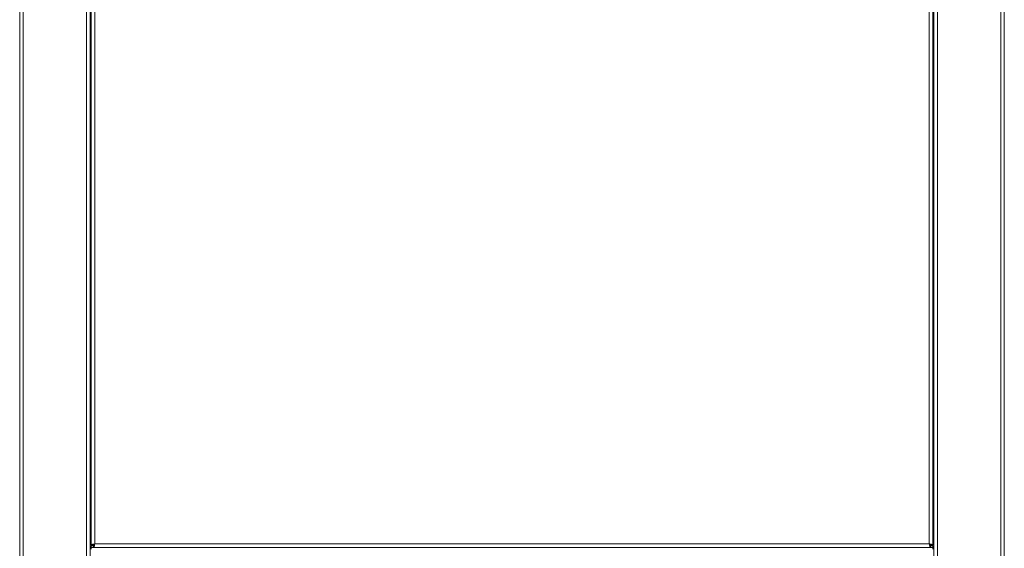
# Model space of a CAD drawing. Units: millimetres. Extents: x -1184 to 1689, y -1145 to 699.
# Drawn here: x -1173 to -614, y 92 to 392 of the extents above; entities that cross this region are included whole.
import ezdxf

# ---------------------------------------------------------------- set-up
doc = ezdxf.new("R2010")
doc.units = ezdxf.units.MM

msp = doc.modelspace()

# ---------------------------------------------------------------- linework, layer by layer
at = {"color": 7, "linetype": 'Continuous', "lineweight": 15}
for p, q in [((-1173.21, 599.36), (-1173.21, -244.64)), ((-1133.21, 599), (-1133.21, -245.5)), ((-653.96, 599), (-653.96, -245.5)), ((-613.96, 599.36), (-613.96, -244.64)), ((-1132.58, 399), (-1132.58, 93.71)), ((-654.58, 93.71), (-654.58, 399)), ((-1132.58, 93.71), (-1131.58, 93.71)), ((-1131.23, 93.36), (-1132.58, 93.36)), ((-1132.58, 93.36), (-1132.58, 92.36)), ((-1131.23, 92.36), (-1132.58, 92.36)), ((-1132.58, 92.36), (-1132.58, 91.36)), ((-1131.23, 92.36), (-1131.23, 93.36)), ((-1131.23, 92.36), (-655.93, 92.36)), ((-655.93, 92.36), (-655.93, 93.36)), ((-654.58, 93.36), (-655.93, 93.36)), ((-654.58, 92.36), (-655.93, 92.36)), ((-654.58, 93.71), (-655.58, 93.71)), ((-654.58, 93.36), (-654.58, 92.36)), ((-654.58, 92.36), (-654.58, 91.36))]:
    msp.add_line(p, q, dxfattribs=at)
at = {"color": 8, "linetype": 'Continuous', "lineweight": 0}
for p, q in [((-1171.21, 600.21), (-1171.21, -245.5)), ((-1135.21, 600.21), (-1135.21, -245.5)), ((-651.96, 600.21), (-651.96, -245.5)), ((-615.96, 600.21), (-615.96, -245.5)), ((-1130.58, 398.36), (-1130.58, 94.36)), ((-656.58, 94.36), (-656.58, 398.36)), ((-1132.21, 93.71), (-1132.21, 93.36)), ((-1130.58, 94.36), (-656.58, 94.36)), ((-654.96, 93.71), (-654.96, 93.36))]:
    msp.add_line(p, q, dxfattribs=at)
at = {"color": 7, "linetype": 'Continuous', "lineweight": 15}
for points, knots in [([(-1130.58, 94.36), (-1130.81, 94.31), (-1131.27, 94.21), (-1131.88, 94.07), (-1132.33, 93.93), (-1132.55, 93.81), (-1132.57, 93.74), (-1132.58, 93.71)], [0, 0, 0, 0, 0.219203, 0.43842, 0.657638, 0.876851, 1, 1, 1, 1]), ([(-1130.58, 94.36), (-1130.7, 94.31), (-1130.95, 94.21), (-1131.26, 94.06), (-1131.49, 93.91), (-1131.57, 93.79), (-1131.58, 93.72), (-1131.58, 93.71)], [0, 0, 0, 0, 0.232402, 0.4647983, 0.6970993, 0.9294129, 1, 1, 1, 1]), ([(-1131.23, 92.36), (-1131.18, 92.38), (-1131.09, 92.43), (-1130.94, 92.78), (-1130.8, 93.31), (-1130.68, 93.87), (-1130.61, 94.23), (-1130.58, 94.36)], [0, 0, 0, 0, 0.219203, 0.438422, 0.657641, 0.876856, 1, 1, 1, 1]), ([(-1131.23, 93.36), (-1131.18, 93.37), (-1131.08, 93.4), (-1130.93, 93.6), (-1130.78, 93.89), (-1130.66, 94.16), (-1130.6, 94.32), (-1130.58, 94.36)], [0, 0, 0, 0, 0.2324, 0.464802, 0.697109, 0.929422, 1, 1, 1, 1]), ([(-656.58, 94.36), (-656.53, 94.13), (-656.44, 93.67), (-656.3, 93.06), (-656.16, 92.61), (-656.03, 92.38), (-655.96, 92.36), (-655.93, 92.36)], [0, 0, 0, 0, 0.2191988, 0.4384202, 0.6576357, 0.876851, 1, 1, 1, 1]), ([(-656.58, 94.36), (-656.53, 94.23), (-656.43, 93.99), (-656.28, 93.67), (-656.13, 93.45), (-656.02, 93.36), (-655.95, 93.36), (-655.93, 93.36)], [0, 0, 0, 0, 0.232394, 0.464798, 0.697099, 0.929413, 1, 1, 1, 1]), ([(-654.58, 93.71), (-654.6, 93.76), (-654.65, 93.85), (-655.01, 93.99), (-655.54, 94.13), (-656.1, 94.26), (-656.45, 94.33), (-656.58, 94.36)], [0, 0, 0, 0, 0.219203, 0.438422, 0.657637, 0.876856, 1, 1, 1, 1]), ([(-655.58, 93.71), (-655.59, 93.76), (-655.62, 93.86), (-655.82, 94.01), (-656.11, 94.16), (-656.39, 94.28), (-656.54, 94.34), (-656.58, 94.36)], [0, 0, 0, 0, 0.232401, 0.464803, 0.697113, 0.929425, 1, 1, 1, 1])]:
    msp.add_open_spline(points, degree=3, knots=knots, dxfattribs=at)

doc.saveas('drawing.dxf')
